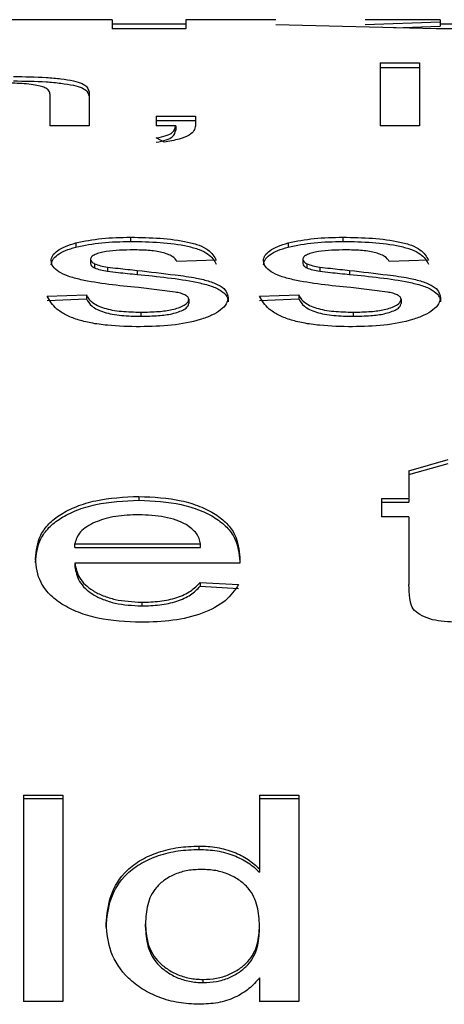
# Model space of a CAD drawing. Extents: x 0 to 414, y 0 to 297.
# Drawn here: x 294 to 294, y 200 to 201 of the extents above; entities that cross this region are included whole.
import ezdxf

# ---------------------------------------------------------------- set-up
doc = ezdxf.new("R2010")
doc.units = 0
doc.layers.get('0').update_dxf_attribs({"linetype": 'CONTINUOUS'})

msp = doc.modelspace()

# ---------------------------------------------------------------- linework, layer by layer
at = {"color": 7, "linetype": 'CONTINUOUS'}
for p, q in [((294.09547, 200.90414), (293.81186, 200.90414)), ((294.09547, 200.90414), (294.09547, 200.89527)), ((294.16598, 200.89986), (294.09547, 200.89986)), ((294.25216, 200.90414), (294.16598, 200.90414)), ((294.16598, 200.90414), (294.16598, 200.89527)), ((294.40556, 200.89527), (294.25216, 200.89916)), ((294.40957, 200.90414), (294.3377, 200.90414)), ((294.3377, 200.8996), (294.40957, 200.90219)), ((294.36494, 200.8963), (294.40957, 200.89791)), ((294.40957, 200.90414), (294.40957, 200.90219)), ((294.40957, 200.90219), (294.40957, 200.89791)), ((294.48008, 200.89986), (294.40957, 200.89986)), ((294.16598, 200.89527), (294.09547, 200.89527)), ((294.48008, 200.89527), (294.40556, 200.89527)), ((294.35205, 200.86269), (294.35205, 200.80255)), ((294.35205, 200.86269), (294.38968, 200.86269)), ((294.38968, 200.86269), (294.38968, 200.80255)), ((294.35205, 200.85846), (294.38968, 200.85846)), ((294.03595, 200.83311), (294.03595, 200.80255)), ((294.07358, 200.83352), (294.07358, 200.80255)), ((294.13755, 200.81172), (294.13755, 200.80255)), ((294.13755, 200.81172), (294.17518, 200.81172)), ((294.13755, 200.80756), (294.17518, 200.80756)), ((294.17518, 200.81172), (294.17518, 200.80255)), ((294.07358, 200.80255), (294.03595, 200.80255)), ((294.15625, 200.80255), (294.13755, 200.80255)), ((294.15625, 200.80255), (294.15625, 200.7984)), ((294.38968, 200.80255), (294.35205, 200.80255)), ((294.14508, 200.78699), (294.13755, 200.79098)), ((294.06064, 200.6905), (294.06064, 200.6865)), ((294.26385, 200.6905), (294.26385, 200.6865)), ((294.07469, 200.67469), (294.07469, 200.67071)), ((294.19511, 200.67402), (294.15748, 200.67262)), ((294.2779, 200.67469), (294.2779, 200.67071)), ((294.39832, 200.67402), (294.36069, 200.67262)), ((294.07863, 200.67051), (294.07863, 200.66654)), ((294.09104, 200.66729), (294.09104, 200.66332)), ((294.28184, 200.67051), (294.28184, 200.66654)), ((294.29425, 200.66729), (294.29425, 200.66332)), ((294.1559, 200.64334), (294.12056, 200.64766)), ((294.3591, 200.64334), (294.32377, 200.64766)), ((294.0333, 200.63929), (294.07093, 200.64078)), ((294.0333, 200.63535), (294.07093, 200.63685)), ((294.16877, 200.63645), (294.16877, 200.63252)), ((294.23651, 200.63929), (294.27414, 200.64078)), ((294.23651, 200.63535), (294.27414, 200.63685)), ((294.37198, 200.63645), (294.37198, 200.63252)), ((294.12279, 200.62413), (294.12279, 200.62021)), ((294.326, 200.62413), (294.326, 200.62021)), ((294.37951, 200.47231), (294.41714, 200.48296)), ((294.37951, 200.4686), (294.41714, 200.47924)), ((294.37951, 200.47231), (294.37951, 200.4458)), ((294.35316, 200.4458), (294.37951, 200.4458)), ((294.35316, 200.4458), (294.35316, 200.42822)), ((294.37951, 200.4458), (294.37951, 200.44213)), ((294.35316, 200.44213), (294.37951, 200.44213)), ((294.37951, 200.42822), (294.35316, 200.42822)), ((294.37951, 200.42822), (294.37951, 200.36329)), ((294.05964, 200.40229), (294.18006, 200.40229)), ((294.05964, 200.39867), (294.05964, 200.40229)), ((294.05964, 200.39867), (294.18006, 200.39867)), ((294.18006, 200.39867), (294.18006, 200.40229)), ((294.21769, 200.38921), (294.21752, 200.38396)), ((294.21769, 200.38921), (294.21769, 200.38561)), ((294.21752, 200.38396), (294.05964, 200.38396)), ((294.05964, 200.38396), (294.05964, 200.38037)), ((294.17965, 200.36534), (294.21652, 200.36325)), ((294.17965, 200.36534), (294.17965, 200.36177)), ((294.17965, 200.36177), (294.21652, 200.35969)), ((294.01072, 200.16177), (294.01072, 199.96411)), ((294.01072, 200.16177), (294.04835, 200.16177)), ((294.01072, 200.15847), (294.04835, 200.15847)), ((294.04835, 200.16177), (294.04835, 199.96411)), ((294.23651, 200.16177), (294.27414, 200.16177)), ((294.23651, 200.16177), (294.23651, 200.09107)), ((294.23651, 200.15847), (294.27414, 200.15847)), ((294.27414, 200.16177), (294.27414, 199.96411)), ((294.23651, 200.09107), (294.23651, 200.08787)), ((294.08975, 200.0385), (294.08975, 200.03537)), ((294.23651, 199.98689), (294.23651, 199.96411)), ((294.04835, 199.96411), (294.01072, 199.96411)), ((294.27414, 199.96411), (294.23651, 199.96411))]:
    msp.add_line(p, q, dxfattribs=at)
for points, knots in [([(294.03595, 200.83311), (294.0357, 200.83444), (294.03532, 200.83647), (294.03156, 200.83895), (294.02686, 200.84062), (294.02009, 200.84194), (294.00873, 200.84316), (293.99899, 200.8433), (293.99255, 200.8434)], [0, 0, 0, 0, 0.250376, 0.381804, 0.500644, 0.623044, 0.750593, 1, 1, 1, 1]), ([(294.00102, 200.84977), (294.01167, 200.84963), (294.02767, 200.84941), (294.04673, 200.84761), (294.05894, 200.84566), (294.06732, 200.84301), (294.07286, 200.83898), (294.07329, 200.8357), (294.07358, 200.83352)], [0, 0, 0, 0, 0.249495, 0.374604, 0.499557, 0.62445, 0.749594, 1, 1, 1, 1]), ([(294.00102, 200.84556), (294.01167, 200.84541), (294.02767, 200.84519), (294.04673, 200.8434), (294.05893, 200.84145), (294.06732, 200.83881), (294.07286, 200.83478), (294.07329, 200.83151), (294.07358, 200.82932)], [0, 0, 0, 0, 0.2496664, 0.3748269, 0.4998038, 0.6246681, 0.749754, 1, 1, 1, 1]), ([(294.13755, 200.79098), (294.14103, 200.79165), (294.148, 200.79298), (294.1552, 200.79716), (294.15583, 200.80039), (294.15625, 200.80255)], [0, 0, 0, 0, 0.2493291, 0.4992788, 1, 1, 1, 1]), ([(294.13755, 200.78684), (294.14103, 200.78751), (294.148, 200.78885), (294.15521, 200.79302), (294.15583, 200.79625), (294.15625, 200.7984)], [0, 0, 0, 0, 0.249461, 0.499375, 1, 1, 1, 1]), ([(294.17518, 200.80255), (294.17453, 200.79951), (294.17354, 200.79495), (294.16042, 200.78947), (294.15019, 200.78782), (294.14508, 200.78699)], [0, 0, 0, 0, 0.499618, 0.749643, 1, 1, 1, 1]), ([(294.03706, 200.67327), (294.03714, 200.67412), (294.0373, 200.67582), (294.03883, 200.67914), (294.0427, 200.68309), (294.05024, 200.6873), (294.05718, 200.68943), (294.06064, 200.6905)], [0, 0, 0, 0, 0.125212, 0.2503772, 0.5002058, 0.7501439, 1, 1, 1, 1]), ([(294.06064, 200.6905), (294.06881, 200.69211), (294.08516, 200.69533), (294.10381, 200.69569), (294.11315, 200.69586)], [0, 0, 0, 0, 0.499304, 1, 1, 1, 1]), ([(294.06064, 200.6865), (294.06881, 200.6881), (294.08517, 200.69132), (294.10381, 200.69168), (294.11315, 200.69186)], [0, 0, 0, 0, 0.499248, 1, 1, 1, 1]), ([(294.11315, 200.69586), (294.12259, 200.6957), (294.14146, 200.69537), (294.16408, 200.69242), (294.17923, 200.68831), (294.19021, 200.68262), (294.19315, 200.67746), (294.19511, 200.67402)], [0, 0, 0, 0, 0.250394, 0.500128, 0.625217, 0.750176, 1, 1, 1, 1]), ([(294.11315, 200.69586), (294.11315, 200.6952), (294.11315, 200.69386), (294.11315, 200.69252), (294.11315, 200.69186)], [0, 0, 0, 0, 0.499912, 1, 1, 1, 1]), ([(294.11315, 200.69186), (294.12259, 200.69169), (294.14145, 200.69136), (294.16408, 200.68842), (294.17923, 200.68431), (294.1902, 200.67863), (294.19315, 200.67348), (294.19511, 200.67004)], [0, 0, 0, 0, 0.25052, 0.50034, 0.625433, 0.750358, 1, 1, 1, 1]), ([(294.24027, 200.67327), (294.24035, 200.67412), (294.24051, 200.67582), (294.24204, 200.67914), (294.24591, 200.68309), (294.25345, 200.6873), (294.26038, 200.68943), (294.26385, 200.6905)], [0, 0, 0, 0, 0.125212, 0.250377, 0.500206, 0.750142, 1, 1, 1, 1]), ([(294.26385, 200.6905), (294.27202, 200.69211), (294.28837, 200.69533), (294.30702, 200.69569), (294.31636, 200.69586)], [0, 0, 0, 0, 0.499303, 1, 1, 1, 1]), ([(294.26385, 200.6865), (294.27202, 200.6881), (294.28838, 200.69132), (294.30702, 200.69168), (294.31636, 200.69186)], [0, 0, 0, 0, 0.499247, 1, 1, 1, 1]), ([(294.31636, 200.69586), (294.3258, 200.6957), (294.34466, 200.69537), (294.36729, 200.69242), (294.38244, 200.68831), (294.39341, 200.68262), (294.39636, 200.67746), (294.39832, 200.67402)], [0, 0, 0, 0, 0.250395, 0.500128, 0.625217, 0.750177, 1, 1, 1, 1]), ([(294.31636, 200.69586), (294.31636, 200.6952), (294.31636, 200.69386), (294.31636, 200.69252), (294.31636, 200.69186)], [0, 0, 0, 0, 0.499912, 1, 1, 1, 1]), ([(294.31636, 200.69186), (294.3258, 200.69169), (294.34466, 200.69136), (294.36728, 200.68842), (294.38244, 200.68431), (294.39341, 200.67863), (294.39636, 200.67348), (294.39832, 200.67004)], [0, 0, 0, 0, 0.250521, 0.50034, 0.625434, 0.750358, 1, 1, 1, 1]), ([(294.03706, 200.6693), (294.03735, 200.67099), (294.03792, 200.67437), (294.04274, 200.6791), (294.05024, 200.6833), (294.05717, 200.68543), (294.06064, 200.6865)], [0, 0, 0, 0, 0.250016, 0.499907, 0.749946, 1, 1, 1, 1]), ([(294.11591, 200.68371), (294.11146, 200.68366), (294.10256, 200.68358), (294.09152, 200.68267), (294.08372, 200.68104), (294.07895, 200.67931), (294.07532, 200.67718), (294.0749, 200.67552), (294.07469, 200.67469)], [0, 0, 0, 0, 0.250545, 0.500388, 0.626163, 0.750316, 0.875115, 1, 1, 1, 1]), ([(294.15748, 200.67262), (294.15636, 200.67434), (294.15466, 200.67694), (294.14875, 200.67971), (294.14145, 200.68193), (294.13009, 200.68349), (294.12064, 200.68363), (294.11591, 200.68371)], [0, 0, 0, 0, 0.24941, 0.375766, 0.499938, 0.749545, 1, 1, 1, 1]), ([(294.24027, 200.6693), (294.24056, 200.67099), (294.24113, 200.67437), (294.24594, 200.6791), (294.25344, 200.6833), (294.26038, 200.68543), (294.26385, 200.6865)], [0, 0, 0, 0, 0.250016, 0.499907, 0.749944, 1, 1, 1, 1]), ([(294.31912, 200.68371), (294.31467, 200.68366), (294.30577, 200.68358), (294.29473, 200.68267), (294.28693, 200.68104), (294.28216, 200.67931), (294.27853, 200.67718), (294.27811, 200.67552), (294.2779, 200.67469)], [0, 0, 0, 0, 0.250548, 0.500387, 0.626165, 0.750318, 0.875115, 1, 1, 1, 1]), ([(294.36069, 200.67262), (294.35956, 200.67434), (294.35786, 200.67694), (294.35196, 200.67971), (294.34466, 200.68193), (294.3333, 200.68349), (294.32385, 200.68363), (294.31912, 200.68371)], [0, 0, 0, 0, 0.249411, 0.375766, 0.49994, 0.749545, 1, 1, 1, 1]), ([(294.12056, 200.64766), (294.10149, 200.64955), (294.07757, 200.65193), (294.05312, 200.65829), (294.04394, 200.66271), (294.0381, 200.66784), (294.03741, 200.67147), (294.03706, 200.67327)], [0, 0, 0, 0, 0.500398, 0.62762, 0.750519, 0.875835, 1, 1, 1, 1]), ([(294.03706, 200.67327), (294.03706, 200.67261), (294.03706, 200.67129), (294.03706, 200.66996), (294.03706, 200.6693)], [0, 0, 0, 0, 0.500092, 1, 1, 1, 1]), ([(294.07469, 200.67469), (294.07485, 200.67394), (294.07518, 200.67242), (294.07748, 200.67115), (294.07863, 200.67051)], [0, 0, 0, 0, 0.497955, 1, 1, 1, 1]), ([(294.32377, 200.64766), (294.30469, 200.64955), (294.28077, 200.65193), (294.25633, 200.65829), (294.24715, 200.66271), (294.24131, 200.66784), (294.24062, 200.67147), (294.24027, 200.67327)], [0, 0, 0, 0, 0.5003989, 0.6276212, 0.7505193, 0.8758355, 1, 1, 1, 1]), ([(294.24027, 200.67327), (294.24027, 200.67261), (294.24027, 200.67129), (294.24027, 200.66996), (294.24027, 200.6693)], [0, 0, 0, 0, 0.500092, 1, 1, 1, 1]), ([(294.2779, 200.67469), (294.27806, 200.67394), (294.27838, 200.67242), (294.28069, 200.67115), (294.28184, 200.67051)], [0, 0, 0, 0, 0.497955, 1, 1, 1, 1]), ([(294.07469, 200.67071), (294.07487, 200.66996), (294.07522, 200.66844), (294.07749, 200.66717), (294.07863, 200.66654)], [0, 0, 0, 0, 0.499583, 1, 1, 1, 1]), ([(294.07863, 200.67051), (294.08041, 200.66982), (294.08396, 200.66843), (294.08868, 200.66767), (294.09104, 200.66729)], [0, 0, 0, 0, 0.499187, 1, 1, 1, 1]), ([(294.07863, 200.66654), (294.08041, 200.66584), (294.08396, 200.66445), (294.08868, 200.6637), (294.09104, 200.66332)], [0, 0, 0, 0, 0.499079, 1, 1, 1, 1]), ([(294.09104, 200.66729), (294.09441, 200.66689), (294.10383, 200.66578), (294.11337, 200.6648), (294.1195, 200.66417)], [0, 0, 0, 0, 0.357128, 1, 1, 1, 1]), ([(294.09104, 200.66332), (294.09439, 200.66292), (294.10381, 200.66181), (294.11335, 200.66084), (294.1195, 200.66021)], [0, 0, 0, 0, 0.354879, 1, 1, 1, 1]), ([(294.1195, 200.66417), (294.13164, 200.66273), (294.15071, 200.66045), (294.1745, 200.65739), (294.1892, 200.6538), (294.19937, 200.64943), (294.20552, 200.64394), (294.20611, 200.63997), (294.2064, 200.63798)], [0, 0, 0, 0, 0.319002, 0.500761, 0.625678, 0.750422, 0.875116, 1, 1, 1, 1]), ([(294.1195, 200.66417), (294.1195, 200.66351), (294.1195, 200.66219), (294.1195, 200.66087), (294.1195, 200.66021)], [0, 0, 0, 0, 0.4999059, 1, 1, 1, 1]), ([(294.2779, 200.67071), (294.27808, 200.66996), (294.27842, 200.66844), (294.2807, 200.66717), (294.28184, 200.66654)], [0, 0, 0, 0, 0.49958, 1, 1, 1, 1]), ([(294.28184, 200.67051), (294.28361, 200.66982), (294.28716, 200.66843), (294.29188, 200.66767), (294.29425, 200.66729)], [0, 0, 0, 0, 0.499187, 1, 1, 1, 1]), ([(294.28184, 200.66654), (294.28361, 200.66584), (294.28717, 200.66445), (294.29188, 200.6637), (294.29425, 200.66332)], [0, 0, 0, 0, 0.499079, 1, 1, 1, 1]), ([(294.29425, 200.66729), (294.29761, 200.66689), (294.30704, 200.66578), (294.31658, 200.6648), (294.32271, 200.66417)], [0, 0, 0, 0, 0.357128, 1, 1, 1, 1]), ([(294.29425, 200.66332), (294.29759, 200.66292), (294.30702, 200.66181), (294.31656, 200.66084), (294.32271, 200.66021)], [0, 0, 0, 0, 0.354879, 1, 1, 1, 1]), ([(294.32271, 200.66417), (294.33485, 200.66273), (294.35391, 200.66045), (294.37771, 200.65739), (294.39241, 200.6538), (294.40258, 200.64943), (294.40873, 200.64394), (294.40932, 200.63997), (294.40961, 200.63798)], [0, 0, 0, 0, 0.319002, 0.500761, 0.625678, 0.750422, 0.875116, 1, 1, 1, 1]), ([(294.32271, 200.66417), (294.32271, 200.66351), (294.32271, 200.66219), (294.32271, 200.66087), (294.32271, 200.66021)], [0, 0, 0, 0, 0.4999059, 1, 1, 1, 1]), ([(294.1195, 200.66021), (294.13904, 200.65831), (294.16345, 200.65593), (294.18921, 200.64987), (294.1994, 200.64548), (294.20437, 200.64091), (294.20617, 200.63703), (294.20633, 200.63504), (294.2064, 200.63405)], [0, 0, 0, 0, 0.500722, 0.625636, 0.750357, 0.874969, 0.93746, 1, 1, 1, 1]), ([(294.32271, 200.66021), (294.34224, 200.65831), (294.36665, 200.65593), (294.39242, 200.64987), (294.40261, 200.64548), (294.40758, 200.64091), (294.40938, 200.63703), (294.40953, 200.63504), (294.40961, 200.63405)], [0, 0, 0, 0, 0.500722, 0.625636, 0.750357, 0.874969, 0.93746, 1, 1, 1, 1]), ([(294.16877, 200.63645), (294.1686, 200.63721), (294.16825, 200.63873), (294.16518, 200.64071), (294.16094, 200.64227), (294.15758, 200.64298), (294.1559, 200.64334)], [0, 0, 0, 0, 0.247099, 0.499136, 0.749349, 1, 1, 1, 1]), ([(294.37198, 200.63645), (294.37181, 200.63721), (294.37146, 200.63873), (294.36839, 200.64071), (294.36415, 200.64227), (294.36079, 200.64298), (294.3591, 200.64334)], [0, 0, 0, 0, 0.247097, 0.499133, 0.749345, 1, 1, 1, 1]), ([(294.12238, 200.61014), (294.11176, 200.61034), (294.09558, 200.61065), (294.07539, 200.6135), (294.06174, 200.61686), (294.05063, 200.62146), (294.0393, 200.62886), (294.03569, 200.63513), (294.0333, 200.63929)], [0, 0, 0, 0, 0.250036, 0.380857, 0.500193, 0.622684, 0.750294, 1, 1, 1, 1]), ([(294.07093, 200.64078), (294.07148, 200.63958), (294.07257, 200.63717), (294.07596, 200.6337), (294.08098, 200.63056), (294.08765, 200.62798), (294.09558, 200.62605), (294.10732, 200.62445), (294.11663, 200.62425), (294.12279, 200.62413)], [0, 0, 0, 0, 0.125179, 0.250214, 0.376216, 0.50007, 0.622593, 0.750153, 1, 1, 1, 1]), ([(294.07093, 200.64078), (294.07093, 200.64012), (294.07093, 200.63881), (294.07093, 200.6375), (294.07093, 200.63685)], [0, 0, 0, 0, 0.500114, 1, 1, 1, 1]), ([(294.07093, 200.63685), (294.07223, 200.63444), (294.07418, 200.63082), (294.081, 200.62664), (294.08764, 200.62406), (294.09558, 200.62213), (294.1044, 200.62096), (294.11356, 200.6203), (294.11972, 200.62024), (294.12279, 200.62021)], [0, 0, 0, 0, 0.249303, 0.375255, 0.499171, 0.621751, 0.749431, 0.874686, 1, 1, 1, 1]), ([(294.2064, 200.63798), (294.20631, 200.63697), (294.20611, 200.63496), (294.20427, 200.63097), (294.19972, 200.62615), (294.19119, 200.62099), (294.17617, 200.61539), (294.15262, 200.61094), (294.13247, 200.6104), (294.12238, 200.61014)], [0, 0, 0, 0, 0.06268, 0.12532, 0.250396, 0.376403, 0.500539, 0.749994, 1, 1, 1, 1]), ([(294.12279, 200.62413), (294.12853, 200.62422), (294.13878, 200.6244), (294.15124, 200.62599), (294.15922, 200.6283), (294.16439, 200.6306), (294.16815, 200.63338), (294.16856, 200.63541), (294.16877, 200.63645)], [0, 0, 0, 0, 0.279923, 0.499995, 0.625379, 0.753799, 0.873725, 1, 1, 1, 1]), ([(294.2064, 200.63798), (294.2064, 200.63732), (294.2064, 200.63601), (294.2064, 200.6347), (294.2064, 200.63405)], [0, 0, 0, 0, 0.500114, 1, 1, 1, 1]), ([(294.32559, 200.61014), (294.31497, 200.61034), (294.29879, 200.61065), (294.2786, 200.6135), (294.26495, 200.61686), (294.25384, 200.62146), (294.24251, 200.62886), (294.2389, 200.63513), (294.23651, 200.63929)], [0, 0, 0, 0, 0.250036, 0.380858, 0.500194, 0.622685, 0.750294, 1, 1, 1, 1]), ([(294.27414, 200.64078), (294.27468, 200.63958), (294.27577, 200.63717), (294.27917, 200.6337), (294.28419, 200.63056), (294.29085, 200.62798), (294.29879, 200.62605), (294.31053, 200.62445), (294.31984, 200.62425), (294.326, 200.62413)], [0, 0, 0, 0, 0.125179, 0.250214, 0.376216, 0.50007, 0.622593, 0.750151, 1, 1, 1, 1]), ([(294.27414, 200.64078), (294.27414, 200.64012), (294.27414, 200.63881), (294.27414, 200.6375), (294.27414, 200.63685)], [0, 0, 0, 0, 0.500114, 1, 1, 1, 1]), ([(294.27414, 200.63685), (294.27544, 200.63444), (294.27739, 200.63082), (294.28421, 200.62664), (294.29085, 200.62406), (294.29879, 200.62213), (294.3076, 200.62096), (294.31677, 200.6203), (294.32292, 200.62024), (294.326, 200.62021)], [0, 0, 0, 0, 0.249303, 0.375255, 0.499171, 0.621751, 0.749429, 0.874686, 1, 1, 1, 1]), ([(294.40961, 200.63798), (294.40951, 200.63697), (294.40932, 200.63496), (294.40748, 200.63097), (294.40293, 200.62615), (294.39439, 200.62099), (294.37938, 200.61539), (294.35583, 200.61094), (294.33567, 200.6104), (294.32559, 200.61014)], [0, 0, 0, 0, 0.06268, 0.12532, 0.250396, 0.376403, 0.500539, 0.749994, 1, 1, 1, 1]), ([(294.326, 200.62413), (294.33174, 200.62422), (294.34199, 200.6244), (294.35445, 200.62599), (294.36243, 200.6283), (294.3676, 200.6306), (294.37136, 200.63338), (294.37177, 200.63541), (294.37198, 200.63645)], [0, 0, 0, 0, 0.2799213, 0.4999957, 0.6253797, 0.7537985, 0.8737244, 1, 1, 1, 1]), ([(294.40961, 200.63798), (294.40961, 200.63732), (294.40961, 200.63601), (294.40961, 200.6347), (294.40961, 200.63405)], [0, 0, 0, 0, 0.500114, 1, 1, 1, 1]), ([(294.12279, 200.62021), (294.12852, 200.62031), (294.13877, 200.62048), (294.15122, 200.62207), (294.15918, 200.62437), (294.16439, 200.62667), (294.16816, 200.62945), (294.16857, 200.6315), (294.16877, 200.63252)], [0, 0, 0, 0, 0.279485, 0.50022, 0.625188, 0.752063, 0.875514, 1, 1, 1, 1]), ([(294.326, 200.62021), (294.33173, 200.62031), (294.34198, 200.62048), (294.35443, 200.62207), (294.36238, 200.62437), (294.3676, 200.62667), (294.37137, 200.62945), (294.37177, 200.6315), (294.37198, 200.63252)], [0, 0, 0, 0, 0.2794851, 0.5002202, 0.625188, 0.7520617, 0.8755139, 1, 1, 1, 1]), ([(294.02201, 200.38809), (294.02279, 200.39576), (294.02398, 200.40736), (294.03411, 200.42145), (294.04576, 200.43083), (294.06107, 200.43838), (294.08554, 200.44603), (294.10692, 200.44705), (294.12115, 200.44774)], [0, 0, 0, 0, 0.250121, 0.378953, 0.500582, 0.625768, 0.750883, 1, 1, 1, 1]), ([(294.12115, 200.44774), (294.13505, 200.44704), (294.15587, 200.446), (294.17974, 200.43847), (294.19459, 200.43104), (294.20593, 200.42182), (294.21574, 200.40804), (294.21692, 200.39669), (294.21769, 200.38921)], [0, 0, 0, 0, 0.249051, 0.37316, 0.499423, 0.62073, 0.749834, 1, 1, 1, 1]), ([(294.12115, 200.44774), (294.12115, 200.44712), (294.12115, 200.4459), (294.12115, 200.44467), (294.12115, 200.44406)], [0, 0, 0, 0, 0.500107, 1, 1, 1, 1]), ([(294.02201, 200.38449), (294.02279, 200.39215), (294.02398, 200.40374), (294.03411, 200.41781), (294.04576, 200.42717), (294.06107, 200.43472), (294.08555, 200.44236), (294.10692, 200.44338), (294.12115, 200.44406)], [0, 0, 0, 0, 0.249976, 0.378735, 0.500354, 0.625553, 0.750715, 1, 1, 1, 1]), ([(294.12115, 200.44406), (294.13505, 200.44336), (294.15587, 200.44232), (294.17974, 200.43481), (294.19459, 200.42738), (294.20593, 200.41818), (294.21574, 200.40441), (294.21692, 200.39308), (294.21769, 200.38561)], [0, 0, 0, 0, 0.249221, 0.373362, 0.499648, 0.620921, 0.749984, 1, 1, 1, 1]), ([(294.12097, 200.43019), (294.11348, 200.4299), (294.09852, 200.42933), (294.08161, 200.42444), (294.07103, 200.41889), (294.0627, 200.41222), (294.06087, 200.40627), (294.05964, 200.40229)], [0, 0, 0, 0, 0.250107, 0.499741, 0.626674, 0.750364, 1, 1, 1, 1]), ([(294.16624, 200.42074), (294.16317, 200.42223), (294.15701, 200.42521), (294.14191, 200.42923), (294.12934, 200.4298), (294.12097, 200.43019)], [0, 0, 0, 0, 0.250496, 0.500974, 1, 1, 1, 1]), ([(294.18006, 200.40229), (294.17922, 200.4057), (294.17753, 200.41251), (294.17, 200.418), (294.16624, 200.42074)], [0, 0, 0, 0, 0.501329, 1, 1, 1, 1]), ([(294.12315, 200.32721), (294.109, 200.32784), (294.08778, 200.32879), (294.06269, 200.3364), (294.04692, 200.34427), (294.03476, 200.35406), (294.02407, 200.3687), (294.02283, 200.38038), (294.02201, 200.38809)], [0, 0, 0, 0, 0.249439, 0.374209, 0.499702, 0.621467, 0.750017, 1, 1, 1, 1]), ([(294.02201, 200.38809), (294.02201, 200.38749), (294.02201, 200.38629), (294.02201, 200.38509), (294.02201, 200.38449)], [0, 0, 0, 0, 0.500104, 1, 1, 1, 1]), ([(294.05964, 200.38396), (294.06064, 200.37922), (294.06215, 200.37203), (294.06928, 200.36318), (294.07695, 200.35725), (294.08666, 200.35246), (294.1019, 200.34757), (294.115, 200.34688), (294.12373, 200.34642)], [0, 0, 0, 0, 0.250118, 0.378963, 0.500462, 0.626088, 0.750789, 1, 1, 1, 1]), ([(294.05964, 200.38037), (294.06064, 200.37563), (294.06215, 200.36845), (294.06928, 200.35961), (294.07695, 200.3537), (294.08666, 200.34891), (294.1019, 200.34403), (294.115, 200.34334), (294.12373, 200.34288)], [0, 0, 0, 0, 0.2499583, 0.378749, 0.5002396, 0.6258466, 0.7506268, 1, 1, 1, 1]), ([(294.21652, 200.36325), (294.21285, 200.3579), (294.20553, 200.3472), (294.18252, 200.33502), (294.15384, 200.32809), (294.13338, 200.3275), (294.12315, 200.32721)], [0, 0, 0, 0, 0.2499232, 0.4995253, 0.7494429, 1, 1, 1, 1]), ([(294.12373, 200.34642), (294.12663, 200.34648), (294.13244, 200.34659), (294.14393, 200.34753), (294.15769, 200.35041), (294.17139, 200.35679), (294.17689, 200.36249), (294.17965, 200.36534)], [0, 0, 0, 0, 0.1253541, 0.2506318, 0.500503, 0.7499038, 1, 1, 1, 1]), ([(294.12373, 200.34288), (294.12954, 200.34304), (294.14115, 200.34336), (294.15772, 200.34687), (294.169, 200.35219), (294.17571, 200.35747), (294.17834, 200.36034), (294.17965, 200.36177)], [0, 0, 0, 0, 0.25039, 0.500283, 0.74961, 0.874777, 1, 1, 1, 1]), ([(294.42825, 200.32721), (294.42023, 200.32739), (294.40819, 200.32766), (294.39403, 200.33201), (294.38557, 200.33693), (294.38144, 200.34338), (294.37976, 200.35225), (294.37961, 200.35887), (294.37951, 200.36329)], [0, 0, 0, 0, 0.249654, 0.374562, 0.499343, 0.62392, 0.749269, 1, 1, 1, 1]), ([(294.12373, 200.34642), (294.12373, 200.34583), (294.12373, 200.34465), (294.12373, 200.34347), (294.12373, 200.34288)], [0, 0, 0, 0, 0.500103, 1, 1, 1, 1]), ([(294.08975, 200.0385), (294.09058, 200.04759), (294.09223, 200.06567), (294.10509, 200.08687), (294.12279, 200.10022), (294.13961, 200.10751), (294.15852, 200.11219), (294.17186, 200.11272), (294.17853, 200.11299)], [0, 0, 0, 0, 0.251018, 0.499656, 0.625242, 0.749789, 0.874855, 1, 1, 1, 1]), ([(294.08975, 200.03537), (294.09058, 200.04444), (294.09223, 200.06251), (294.10509, 200.08367), (294.12279, 200.097), (294.13962, 200.10428), (294.15852, 200.10896), (294.17186, 200.10949), (294.17853, 200.10976)], [0, 0, 0, 0, 0.250884, 0.499436, 0.625015, 0.749619, 0.874759, 1, 1, 1, 1]), ([(294.17853, 200.11299), (294.18144, 200.11292), (294.18726, 200.11278), (294.19873, 200.11139), (294.21223, 200.10757), (294.22619, 200.10044), (294.23307, 200.0942), (294.23651, 200.09107)], [0, 0, 0, 0, 0.125251, 0.250424, 0.500102, 0.750006, 1, 1, 1, 1]), ([(294.17853, 200.11299), (294.17853, 200.11245), (294.17853, 200.11137), (294.17853, 200.1103), (294.17853, 200.10976)], [0, 0, 0, 0, 0.500257, 1, 1, 1, 1]), ([(294.17853, 200.10976), (294.18436, 200.10951), (294.19602, 200.10902), (294.21229, 200.10434), (294.22371, 200.09833), (294.23164, 200.09269), (294.23489, 200.08948), (294.23651, 200.08787)], [0, 0, 0, 0, 0.250046, 0.499774, 0.749659, 0.874829, 1, 1, 1, 1]), ([(294.181, 200.0906), (294.17657, 200.0904), (294.16776, 200.09), (294.1555, 200.08634), (294.14532, 200.0807), (294.13482, 200.07122), (294.12832, 200.05666), (294.1277, 200.04464), (294.12738, 200.03854)], [0, 0, 0, 0, 0.125418, 0.249355, 0.37431, 0.498203, 0.745339, 1, 1, 1, 1]), ([(294.23651, 200.03661), (294.2362, 200.04282), (294.23558, 200.05523), (294.22889, 200.0703), (294.21791, 200.08016), (294.20735, 200.08605), (294.19471, 200.08995), (294.18557, 200.09039), (294.181, 200.0906)], [0, 0, 0, 0, 0.25045, 0.500035, 0.625091, 0.750124, 0.875001, 1, 1, 1, 1]), ([(294.17871, 199.96145), (294.17208, 199.96175), (294.15882, 199.96235), (294.14031, 199.96772), (294.12386, 199.97568), (294.10625, 199.98966), (294.09216, 200.01128), (294.09055, 200.02942), (294.08975, 200.0385)], [0, 0, 0, 0, 0.125114, 0.250201, 0.373136, 0.500487, 0.749928, 1, 1, 1, 1]), ([(294.12738, 200.03854), (294.12772, 200.03249), (294.12839, 200.02043), (294.13572, 200.00557), (294.14679, 199.99593), (294.15702, 199.98994), (294.16723, 199.98675), (294.1759, 199.98544), (294.18032, 199.98534), (294.18253, 199.98528)], [0, 0, 0, 0, 0.250283, 0.499652, 0.624724, 0.749806, 0.874744, 0.93735, 1, 1, 1, 1]), ([(294.12738, 200.03541), (294.12738, 200.03593), (294.12738, 200.03697), (294.12738, 200.03802), (294.12738, 200.03854)], [0, 0, 0, 0, 0.5001696, 1, 1, 1, 1]), ([(294.12738, 200.03541), (294.12772, 200.02937), (294.12839, 200.01732), (294.13572, 200.00248), (294.14679, 199.99285), (294.15702, 199.98687), (294.16723, 199.98369), (294.1759, 199.98238), (294.18032, 199.98228), (294.18253, 199.98222)], [0, 0, 0, 0, 0.250169, 0.499449, 0.624512, 0.749629, 0.874643, 0.937299, 1, 1, 1, 1]), ([(294.18253, 199.98528), (294.18683, 199.98548), (294.19544, 199.98588), (294.20741, 199.9896), (294.21753, 199.99523), (294.22848, 200.00452), (294.23547, 200.01901), (294.23616, 200.03074), (294.23651, 200.03661)], [0, 0, 0, 0, 0.125058, 0.250047, 0.375095, 0.500181, 0.749606, 1, 1, 1, 1]), ([(294.18253, 199.98222), (294.18683, 199.98242), (294.19543, 199.98282), (294.20741, 199.98654), (294.21753, 199.99215), (294.22848, 200.00144), (294.23547, 200.0159), (294.23616, 200.02762), (294.23651, 200.03348)], [0, 0, 0, 0, 0.125156, 0.250224, 0.375302, 0.500399, 0.749738, 1, 1, 1, 1]), ([(294.23651, 200.03348), (294.23651, 200.03401), (294.23651, 200.03505), (294.23651, 200.03609), (294.23651, 200.03661)], [0, 0, 0, 0, 0.49974, 1, 1, 1, 1]), ([(294.23651, 199.98689), (294.23501, 199.98507), (294.23202, 199.98142), (294.2247, 199.97474), (294.21344, 199.96763), (294.19674, 199.96224), (294.18472, 199.96171), (294.17871, 199.96145)], [0, 0, 0, 0, 0.125308, 0.250558, 0.500324, 0.749947, 1, 1, 1, 1]), ([(294.18253, 199.98222), (294.18253, 199.98274), (294.18253, 199.98376), (294.18253, 199.98478), (294.18253, 199.98528)], [0, 0, 0, 0, 0.499915, 1, 1, 1, 1])]:
    msp.add_open_spline(points, degree=3, knots=knots, dxfattribs=at)

doc.saveas('drawing.dxf')
